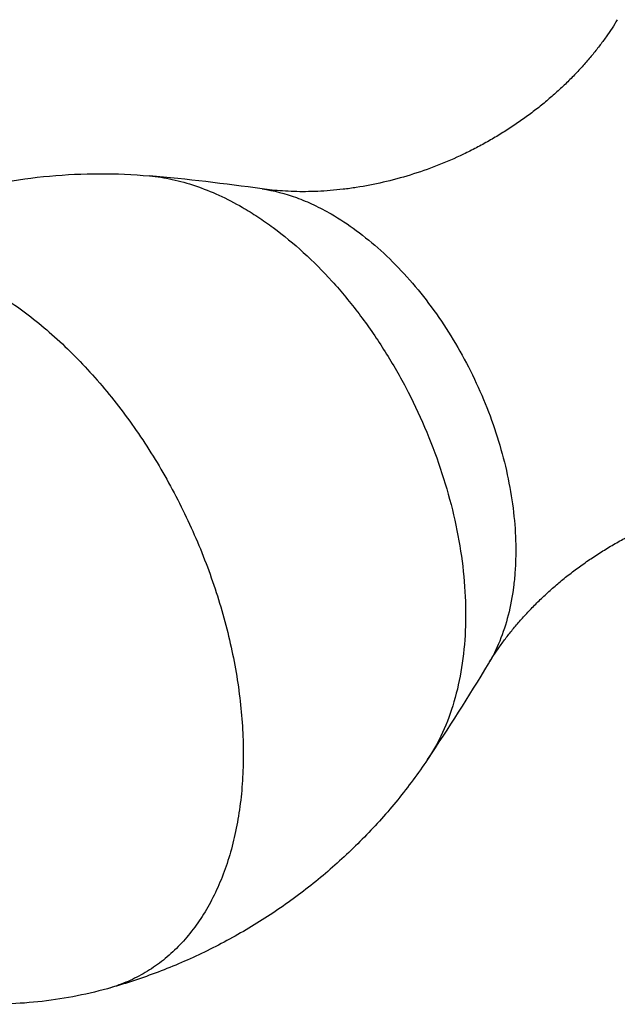
# Model space of a CAD drawing. Units: inches. Extents: x 0 to 40, y 0 to 28.
# Drawn here: x 25.7 to 26.9, y 16.6 to 18.5 of the extents above; entities that cross this region are included whole.
import ezdxf

# ---------------------------------------------------------------- set-up
doc = ezdxf.new("R2010")
doc.units = ezdxf.units.IN
doc.header["$LTSCALE"] = 2.2
doc.header["$MEASUREMENT"] = 0
doc.layers.get('0').update_dxf_attribs({"linetype": 'CONTINUOUS'})

msp = doc.modelspace()

# ---------------------------------------------------------------- linework, layer by layer
at = {"color": 7, "linetype": 'CONTINUOUS'}
for centre, radius, start, end in [((25.6244, 14.0976), 4.0851, 81.9217, 84.8965), ((23.1415, 19.3428), 4.0587, 326.0333, 329.0274)]:
    msp.add_arc(centre, radius, start, end, dxfattribs=at)
for points, knots in [([(26.8625, 18.4585), (26.8593, 18.4532), (26.8525, 18.4423), (26.8414, 18.4259), (26.829, 18.4091), (26.8154, 18.3919), (26.8006, 18.3746), (26.7846, 18.3573), (26.7676, 18.3401), (26.7495, 18.3232), (26.7305, 18.3066), (26.7105, 18.2904), (26.6897, 18.2748), (26.668, 18.2598), (26.6457, 18.2454), (26.6227, 18.2318), (26.5991, 18.2189), (26.567, 18.2029), (26.526, 18.1852), (26.4757, 18.1676), (26.4252, 18.154), (26.3832, 18.1458), (26.3502, 18.1413), (26.3261, 18.1389), (26.3026, 18.1374), (26.2799, 18.1368), (26.258, 18.1371), (26.2371, 18.1381), (26.2173, 18.1398), (26.2046, 18.1413), (26.1984, 18.1422)], [0, 0, 0, 0, 0.024068, 0.049708, 0.076759, 0.105067, 0.134493, 0.164903, 0.19617, 0.228177, 0.260826, 0.294024, 0.327679, 0.361705, 0.396026, 0.430567, 0.465252, 0.500009, 0.569441, 0.638293, 0.705973, 0.771811, 0.803818, 0.835083, 0.865491, 0.89492, 0.923243, 0.950317, 0.975964, 1, 1, 1, 1]), ([(25.2781, 17.9717), (25.3036, 17.9899), (25.3564, 18.0241), (25.4396, 18.0682), (25.5264, 18.1049), (25.6161, 18.1339), (25.7078, 18.1548), (25.8009, 18.1676), (25.8945, 18.172), (25.9568, 18.1693), (25.9878, 18.1665)], [0, 0, 0, 0, 0.125207, 0.250583, 0.375888, 0.501139, 0.626255, 0.751155, 0.875842, 1, 1, 1, 1]), ([(26.6215, 17.2541), (26.6246, 17.2594), (26.6315, 17.2703), (26.6426, 17.2867), (26.655, 17.3036), (26.6686, 17.3207), (26.6834, 17.338), (26.6994, 17.3553), (26.7164, 17.3725), (26.7345, 17.3894), (26.7535, 17.406), (26.7735, 17.4222), (26.7943, 17.4378), (26.816, 17.4529), (26.8383, 17.4672), (26.8613, 17.4809), (26.8849, 17.4937), (26.917, 17.5097), (26.958, 17.5275), (27.0083, 17.545), (27.0588, 17.5587), (27.1008, 17.5668), (27.1338, 17.5713), (27.1579, 17.5737), (27.1814, 17.5752), (27.2041, 17.5758), (27.226, 17.5756), (27.2469, 17.5746), (27.2667, 17.5729), (27.2794, 17.5713), (27.2856, 17.5704)], [0, 0, 0, 0, 0.024068, 0.049708, 0.076759, 0.105067, 0.134493, 0.164903, 0.19617, 0.228177, 0.260826, 0.294024, 0.327679, 0.361705, 0.396026, 0.430567, 0.465252, 0.500009, 0.569441, 0.638293, 0.705973, 0.771811, 0.803818, 0.835083, 0.865491, 0.89492, 0.923243, 0.950317, 0.975964, 1, 1, 1, 1]), ([(26.5076, 17.0752), (26.4902, 17.0494), (26.453, 16.9993), (26.3906, 16.9294), (26.3221, 16.8652), (26.248, 16.8071), (26.1691, 16.7558), (26.0858, 16.7115), (25.9991, 16.6747), (25.9393, 16.6553), (25.9091, 16.6469)], [0, 0, 0, 0, 0.124158, 0.248839, 0.373734, 0.49885, 0.624099, 0.749409, 0.874793, 1, 1, 1, 1]), ([(25.9091, 16.6469), (25.8666, 16.6351), (25.8012, 16.6228), (25.7131, 16.6173), (25.6469, 16.6186), (25.581, 16.6255), (25.516, 16.638), (25.4522, 16.6558), (25.4108, 16.6713), (25.3905, 16.6799)], [0, 0, 0, 0, 0.249907, 0.374961, 0.499986, 0.625011, 0.750006, 0.874978, 1, 1, 1, 1])]:
    msp.add_open_spline(points, degree=3, knots=knots, dxfattribs=at)
at = {"color": 9, "linetype": 'CONTINUOUS'}
for points, knots in [([(25.9878, 18.1665), (26.0021, 18.1652), (26.0311, 18.1607), (26.0746, 18.1485), (26.1184, 18.1309), (26.147, 18.116), (26.1613, 18.1078)], [0, 0, 0, 0, 0.233116, 0.47698, 0.73256, 1, 1, 1, 1]), ([(26.1984, 18.1422), (26.2203, 18.1391), (26.2532, 18.1304), (26.2957, 18.1126), (26.3169, 18.1014), (26.3275, 18.0953)], [0, 0, 0, 0, 0.478941, 0.734221, 1, 1, 1, 1]), ([(26.1613, 18.1078), (26.1711, 18.1021), (26.1908, 18.09), (26.2297, 18.0627), (26.2771, 18.0235), (26.3307, 17.9694), (26.3809, 17.9087), (26.4268, 17.8424), (26.4679, 17.7715), (26.5033, 17.6972), (26.5325, 17.6207), (26.555, 17.5432), (26.5706, 17.466), (26.5788, 17.3903), (26.5796, 17.3173), (26.5729, 17.2483), (26.5589, 17.1842), (26.5377, 17.1262), (26.5184, 17.0912), (26.5076, 17.0752)], [0, 0, 0, 0, 0.028764, 0.058354, 0.119786, 0.18394, 0.250343, 0.318414, 0.387511, 0.456956, 0.526056, 0.594133, 0.660544, 0.724712, 0.78615, 0.844499, 0.899554, 0.951311, 1, 1, 1, 1]), ([(26.3275, 18.0953), (26.3437, 18.086), (26.3758, 18.0647), (26.4214, 18.0272), (26.465, 17.9837), (26.5059, 17.9348), (26.5435, 17.8814), (26.5772, 17.8243), (26.6065, 17.7644), (26.6309, 17.7025), (26.6501, 17.6398), (26.6637, 17.5771), (26.6716, 17.5154), (26.6733, 17.465), (26.6715, 17.4261), (26.6679, 17.3894), (26.6598, 17.3458), (26.6442, 17.2973), (26.6296, 17.2678), (26.6215, 17.2541)], [0, 0, 0, 0, 0.058029, 0.119098, 0.182835, 0.2488, 0.316439, 0.385142, 0.454262, 0.523136, 0.591111, 0.657564, 0.721928, 0.78372, 0.813539, 0.842585, 0.898245, 0.950666, 1, 1, 1, 1]), ([(25.6848, 17.9577), (25.6987, 17.9497), (25.7264, 17.9323), (25.7666, 17.903), (25.8061, 17.8701), (25.8445, 17.834), (25.8817, 17.7947), (25.9174, 17.7526), (25.9514, 17.708), (25.9834, 17.661), (26.0134, 17.6119), (26.041, 17.5612), (26.0662, 17.509), (26.0887, 17.4558), (26.1085, 17.4018), (26.1254, 17.3473), (26.1393, 17.2928), (26.1502, 17.2384), (26.1579, 17.1847), (26.1624, 17.1318), (26.1637, 17.0802), (26.1618, 17.0301), (26.1567, 16.9818), (26.1484, 16.9357), (26.1369, 16.892), (26.1224, 16.8509), (26.1049, 16.8128), (26.0844, 16.7779), (26.0612, 16.7464), (26.0354, 16.7185), (26.0071, 16.6943), (25.9765, 16.6742), (25.9438, 16.6581), (25.9208, 16.6501), (25.9091, 16.6469)], [0, 0, 0, 0, 0.030471, 0.061995, 0.094493, 0.127892, 0.162112, 0.19705, 0.232591, 0.268614, 0.30499, 0.341586, 0.378264, 0.414889, 0.451322, 0.48743, 0.523082, 0.558155, 0.592535, 0.626116, 0.658808, 0.690533, 0.721234, 0.750871, 0.77943, 0.806924, 0.833391, 0.858906, 0.883573, 0.907532, 0.930951, 0.954026, 0.976969, 1, 1, 1, 1])]:
    msp.add_open_spline(points, degree=3, knots=knots, dxfattribs=at)

doc.saveas('drawing.dxf')
